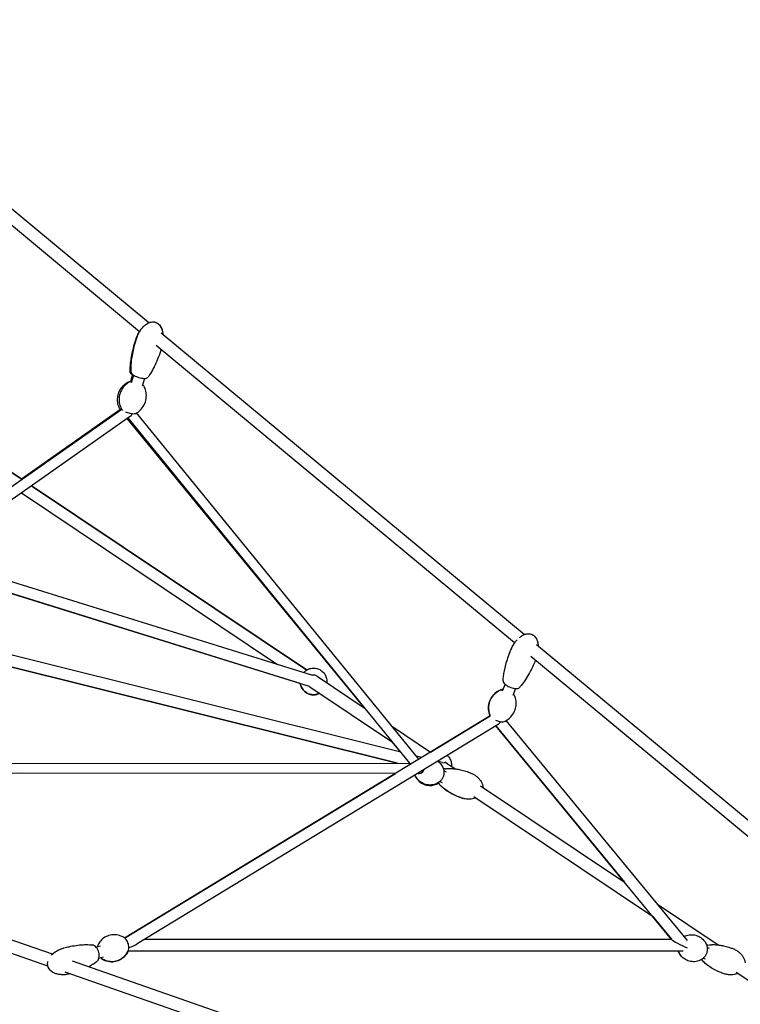
# Model space of a CAD drawing. Units: millimetres. Extents: x -10342 to 41468, y -15675 to 8807.
# Drawn here: x 36289 to 37422, y -5182 to -3633 of the extents above; entities that cross this region are included whole.
import ezdxf

# ---------------------------------------------------------------- set-up
doc = ezdxf.new("R2010")
doc.units = ezdxf.units.MM
doc.layers.add('2D', color=7, linetype='Continuous')

msp = doc.modelspace()

# ---------------------------------------------------------------- linework, layer by layer
at = {"layer": '2D', "extrusion": (0, 1, 0)}
for p, q in [((36492.382, -4110.002), (35910.27, -3626.582)), ((36477.956, -4124.02), (35900.756, -3644.678)), ((36293.339, -4356.366), (35743.261, -3987.798)), ((35743.261, -3987.798), (36293.339, -4356.366)), ((37082.701, -4600.238), (36511.998, -4126.293)), ((37067.391, -4613.521), (36503.812, -4145.492)), ((36466.983, -4191.418), (36463.427, -4202.465)), ((36468.283, -4192.342), (36464.644, -4204.532)), ((36485.531, -4197.491), (36481.892, -4209.681)), ((36450.017, -4246.314), (35661.184, -4800.403)), ((36463.66, -4256.832), (35677.101, -4809.324)), ((36292.024, -4355.485), (36448.396, -4245.449)), ((36917.05, -4796.289), (36473.053, -4251.826)), ((36458.061, -4260.765), (36830.163, -4714.851)), ((36902.813, -4802.685), (36459.86, -4259.502)), ((36740.489, -4655.97), (36307.986, -4366.18)), ((36307.986, -4366.18), (36740.489, -4655.97)), ((36292.199, -4377.269), (36694.922, -4647.106)), ((36149.35, -4477.609), (36749.803, -4664.156)), ((36130.745, -4490.678), (36744.463, -4681.346)), ((36730.506, -4677.01), (36130.745, -4490.678)), ((36883.214, -4802.588), (36000.235, -4582.35)), ((36000.235, -4582.35), (36883.214, -4802.588)), ((36888.727, -4785.411), (36019.725, -4568.66)), ((38403.661, -5697.242), (37102.043, -4616.301)), ((38390.884, -5712.628), (37093.044, -4634.825)), ((36756.862, -4665.737), (36832.419, -4716.362)), ((36745.729, -4682.352), (36875.699, -4769.435)), ((37052.35, -4678.329), (37047.858, -4689.265)), ((37052.35, -4678.329), (37048.859, -4686.826)), ((37068.999, -4685.169), (37064.508, -4696.104)), ((37029.007, -4728.193), (36454.412, -5077.681)), ((36935.217, -4785.24), (37029.007, -4728.193)), ((37339.235, -5081.608), (37054.327, -4735.251)), ((37041.582, -4741.613), (36474.141, -5086.749)), ((36875.303, -4745.095), (36935.217, -4785.24)), ((37038.03, -4743.774), (37240.274, -4989.637)), ((37314.741, -5080.165), (37038.03, -4743.774)), ((36873.911, -4768.238), (36887.794, -4785.179)), ((36921.497, -4793.585), (36913.146, -4791.502)), ((35685.595, -4803.358), (36902.724, -4802.575)), ((36954.133, -4801.725), (36947.484, -4800.067)), ((36956.148, -4814.751), (36959.822, -4816.136)), ((36958.256, -4800.676), (36962.195, -4803.316)), ((36962.195, -4803.316), (36974.517, -4811.572)), ((35667.142, -4818.75), (36881.406, -4817.969)), ((36880.158, -4818.728), (36290.314, -4818.349)), ((36454.412, -5077.681), (36880.158, -4818.728)), ((36915.538, -4818.676), (36915.846, -4818.793)), ((36916.081, -4817.947), (36918.355, -4817.946)), ((36340.883, -5103.026), (35581.237, -4837.994)), ((36949.798, -4831.594), (36953.472, -4832.979)), ((37013.815, -4837.903), (37240.274, -4989.637)), ((36333.811, -5121.741), (35569.857, -4855.206)), ((37003.5, -4855.066), (37284.394, -5043.273)), ((37292.201, -5024.43), (37387.658, -5088.389)), ((37284.394, -5043.273), (37314.233, -5079.547)), ((36409.244, -5091.619), (36416.271, -5089.664)), ((36485.981, -5079.547), (37314.233, -5079.547)), ((37370.056, -5092.238), (37373.029, -5093.31)), ((36414.068, -5108.96), (36421.095, -5107.005)), ((36459.953, -5097.547), (37332.242, -5097.547)), ((37363.95, -5109.171), (37366.923, -5110.243)), ((38468.994, -5845.501), (36372.607, -5114.095)), ((38474.189, -5868.496), (36361.036, -5131.24)), ((37415.573, -5131.167), (38439.64, -5817.322))]:
    msp.add_line(p, q, dxfattribs=at)
at = {"layer": '2D'}
for radius, start, end in [(10, 56.176752, 99.223299), (21, 188.118103, 270), (10, 226.862951, 236.176752), (21, 270, 297.739862)]:
    msp.add_arc((36751.296, -4674.044), radius, start, end, dxfattribs=at)
for centre, major_axis, ratio, start_param, end_param in [((36460.832, -4248.768), (-0.015, -9.006), 0.70712876, 0.46238195, 1.10091748), ((37040.022, -4732.028), (1.749, 10.316), 0.62771353, 3.6401304, 4.290655), ((36918.713, -4810.255), (-15.932, 7.653), 0.04022328, 0.08548279, 0.50294993), ((36918.713, -4810.255), (3.175, 8.421), 0.75196575, 3.07959368, 4.56262901), ((36918.713, -4810.255), (-15.932, 7.653), 0.04022328, 1.90337831, 1.96551252), ((36918.713, -4810.255), (3.175, 8.421), 0.75196575, 4.5884357, 4.7349754), ((36956.629, -4811.624), (-5.566, -8.308), 0.92380372, 3.14159256, 4.01651949), ((36453.865, -5088.547), (-24.875, -6.971), 0.22885479, 1.79619236, 2.45677733), ((37333.29, -5088.547), (18.727, -8.844), 0.08900486, 3.32787024, 5.05237114)]:
    msp.add_ellipse(centre, major_axis=major_axis, ratio=ratio, start_param=start_param, end_param=end_param, dxfattribs=at)
for points, knots in [([(36472.278, -4137.006), (36472.938, -4134.794), (36473.727, -4132.618), (36475.549, -4128.395), (36476.585, -4126.34), (36478.872, -4122.466), (36480.12, -4120.631), (36482.776, -4117.311), (36484.173, -4115.801), (36487.053, -4113.22), (36488.52, -4112.111), (36491.445, -4110.383), (36492.893, -4109.711), (36495.683, -4108.85), (36497.027, -4108.6), (36499.536, -4108.508), (36500.719, -4108.617), (36502.891, -4109.134), (36503.903, -4109.519), (36505.114, -4110.163), (36505.379, -4110.316), (36506.421, -4110.967), (36507.154, -4111.539), (36508.638, -4112.93), (36509.369, -4113.782), (36510.722, -4115.674), (36511.334, -4116.732), (36512.454, -4119.053), (36512.943, -4120.333), (36513.795, -4123.107), (36514.136, -4124.616), (36514.516, -4126.932), (36514.621, -4127.735), (36514.703, -4128.539)], [0, 0, 0, 0, 7.05960874, 7.05960874, 14.06791611, 14.06791611, 20.81022832, 20.81022832, 27.04073653, 27.04073653, 32.57686279, 32.57686279, 37.34208309, 37.34208309, 41.38913291, 41.38913291, 44.88974392, 44.88974392, 48.08649534, 48.08649534, 49.00582034, 49.00582034, 51.77616391, 51.77616391, 55.13077867, 55.13077867, 58.80638811, 58.80638811, 62.94517968, 62.94517968, 67.63315836, 67.63315836, 70.09929933, 70.09929933, 70.09929933, 70.09929933]), ([(36498.915, -4108.542), (36500.035, -4108.535), (36501.168, -4108.669), (36503.284, -4109.22), (36504.287, -4109.627), (36506.127, -4110.658), (36506.98, -4111.284), (36508.558, -4112.723), (36509.286, -4113.552), (36510.633, -4115.398), (36511.243, -4116.433), (36512.355, -4118.705), (36512.839, -4119.959), (36513.378, -4121.697), (36513.51, -4122.165), (36513.631, -4122.634)], [41.57410625, 41.57410625, 41.57410625, 41.57410625, 44.93823404, 44.93823404, 48.13282089, 48.13282089, 51.27038899, 51.27038899, 54.55984458, 54.55984458, 58.16548644, 58.16548644, 62.21502149, 62.21502149, 63.68733751, 63.68733751, 63.68733751, 63.68733751]), ([(36472.035, -4136.576), (36472.745, -4134.37), (36473.583, -4132.201), (36475.502, -4127.999), (36476.584, -4125.958), (36477.811, -4123.974), (36477.826, -4123.95), (36477.842, -4123.925)], [0, 0, 0, 0, 7.07046674, 7.07046674, 14.08950383, 14.08950383, 14.17883923, 14.17883923, 14.17883923, 14.17883923]), ([(36463.128, -4187.274), (36463.069, -4184.665), (36463.141, -4182.054), (36463.478, -4176.591), (36463.764, -4173.736), (36464.564, -4167.548), (36465.111, -4164.217), (36466.471, -4157.154), (36467.311, -4153.425), (36469.372, -4145.302), (36470.637, -4140.917), (36472.035, -4136.576)], [0, 0, 0, 0, 8.05716603, 8.05716603, 16.92270334, 16.92270334, 27.36425956, 27.36425956, 39.19304284, 39.19304284, 53.31855125, 53.31855125, 53.31855125, 53.31855125]), ([(36464.548, -4187.624), (36464.428, -4185.033), (36464.438, -4182.438), (36464.647, -4177.005), (36464.866, -4174.163), (36465.52, -4167.999), (36465.989, -4164.678), (36467.182, -4157.633), (36467.933, -4153.91), (36469.807, -4145.774), (36470.975, -4141.369), (36472.278, -4137.006)], [0, 0, 0, 0, 8.04526969, 8.04526969, 16.89825234, 16.89825234, 27.32646042, 27.32646042, 39.14196601, 39.14196601, 53.32370924, 53.32370924, 53.32370924, 53.32370924]), ([(36511.618, -4151.975), (36510.965, -4154.056), (36510.28, -4156.127), (36508.122, -4162.334), (36506.553, -4166.439), (36503.196, -4174.376), (36501.418, -4178.217), (36497.717, -4185.378), (36495.822, -4188.72), (36492.936, -4193.178), (36492.106, -4194.397), (36491.241, -4195.592)], [3.20904722, 3.20904722, 3.20904722, 3.20904722, 10.00227294, 10.00227294, 23.67313788, 23.67313788, 36.82911242, 36.82911242, 48.74594645, 48.74594645, 53.3219608, 53.3219608, 53.3219608, 53.3219608]), ([(36466.811, -4191.953), (36466.138, -4191.518), (36465.537, -4191.072), (36464.582, -4190.219), (36464.205, -4189.822), (36463.486, -4188.804), (36463.147, -4188.124), (36463.128, -4187.274)], [7.0603119, 7.0603119, 7.0603119, 7.0603119, 10.34899201, 10.34899201, 13.1100714, 13.1100714, 16.55539442, 16.55539442, 16.55539442, 16.55539442]), ([(36464.548, -4187.624), (36464.572, -4188.143), (36464.717, -4188.614), (36465.237, -4189.701), (36465.689, -4190.242), (36466.648, -4191.165), (36467.127, -4191.549), (36468.149, -4192.268), (36468.684, -4192.603), (36470.361, -4193.555), (36471.602, -4194.144), (36474.209, -4195.197), (36475.572, -4195.666), (36478.295, -4196.455), (36479.686, -4196.783), (36482.346, -4197.262), (36483.642, -4197.417), (36486.071, -4197.526), (36487.194, -4197.477), (36488.77, -4197.165), (36489.3, -4197.008), (36490.33, -4196.502), (36490.845, -4196.14), (36491.241, -4195.592)], [-45.92726502, -45.92726502, -45.92726502, -45.92726502, -43.78404215, -43.78404215, -40.26571461, -40.26571461, -37.53096436, -37.53096436, -34.9904318, -34.9904318, -30.20325786, -30.20325786, -25.62536046, -25.62536046, -21.07245234, -21.07245234, -16.45984145, -16.45984145, -11.61437872, -11.61437872, -8.87620867, -8.87620867, -6.08927697, -6.08927697, -6.08927697, -6.08927697]), ([(36446.439, -4244.808), (36445.499, -4242.9), (36444.553, -4240.51), (36443.287, -4234.536), (36443.001, -4230.918), (36443.901, -4223.7), (36444.932, -4220.2), (36447.93, -4214.044), (36449.847, -4211.401), (36454.059, -4206.907), (36456.339, -4205.217), (36458.866, -4203.68), (36459.37, -4203.394), (36459.857, -4203.135)], [3.715023719, 3.715023719, 3.715023719, 3.715023719, 3.818583156, 3.818583156, 3.922142592, 3.922142592, 4.012897424, 4.012897424, 4.102401637, 4.102401637, 4.205961073, 4.205961073, 4.232820901, 4.232820901, 4.232820901, 4.232820901]), ([(36461.774, -4203.256), (36459.918, -4204.281), (36457.778, -4205.703), (36453.329, -4209.898), (36451.027, -4212.72), (36447.674, -4219.176), (36446.542, -4222.629), (36445.524, -4229.376), (36445.604, -4232.63), (36446.531, -4238.734), (36447.463, -4241.432), (36448.703, -4244.168), (36448.974, -4244.716), (36449.245, -4245.229)], [2.033641257, 2.033641257, 2.033641257, 2.033641257, 2.146324091, 2.146324091, 2.259006926, 2.259006926, 2.356980776, 2.356980776, 2.453536813, 2.453536813, 2.566219648, 2.566219648, 2.597055429, 2.597055429, 2.597055429, 2.597055429]), ([(36459.857, -4203.135), (36460.456, -4202.816), (36461.067, -4202.664), (36462.587, -4202.444), (36463.539, -4202.437), (36464.588, -4202.513)], [4.232820901, 4.232820901, 4.232820901, 4.232820901, 4.48329187, 4.48329187, 4.816366275, 4.816366275, 4.816366275, 4.816366275]), ([(36465.259, -4202.473), (36464.446, -4202.501), (36463.7, -4202.59), (36462.578, -4202.888), (36462.17, -4203.037), (36461.774, -4203.256)], [7.878255443, 7.878255443, 7.878255443, 7.878255443, 8.150613372, 8.150613372, 8.316826564, 8.316826564, 8.316826564, 8.316826564]), ([(36472.463, -4252.16), (36474.32, -4251.135), (36476.46, -4249.713), (36480.909, -4245.518), (36483.21, -4242.696), (36486.564, -4236.24), (36487.696, -4232.787), (36488.713, -4226.04), (36488.633, -4222.786), (36487.707, -4216.682), (36486.774, -4213.984), (36485.535, -4211.248), (36485.264, -4210.7), (36484.992, -4210.187)], [5.17523391, 5.17523391, 5.17523391, 5.17523391, 5.287916745, 5.287916745, 5.400599579, 5.400599579, 5.498573429, 5.498573429, 5.595129467, 5.595129467, 5.707812301, 5.707812301, 5.738648082, 5.738648082, 5.738648082, 5.738648082]), ([(36484.992, -4210.187), (36484.647, -4209.533), (36484.179, -4209.009), (36483.287, -4208.203), (36482.914, -4207.909), (36482.507, -4207.622)], [5.738648082, 5.738648082, 5.738648082, 5.738648082, 6.01046259, 6.01046259, 6.177221408, 6.177221408, 6.177221408, 6.177221408]), ([(36449.245, -4245.229), (36449.59, -4245.883), (36450.059, -4246.407), (36450.761, -4247.042), (36450.918, -4247.176), (36451.081, -4247.307)], [2.597055429, 2.597055429, 2.597055429, 2.597055429, 2.868869936, 2.868869936, 2.942677774, 2.942677774, 2.942677774, 2.942677774]), ([(36456.021, -4250.107), (36456.394, -4250.266), (36456.776, -4250.421), (36458.364, -4251.033), (36459.629, -4251.447), (36462.159, -4252.138), (36463.424, -4252.416), (36465.867, -4252.812), (36467.042, -4252.929), (36469.268, -4252.97), (36470.298, -4252.89), (36471.659, -4252.528), (36472.068, -4252.379), (36472.463, -4252.16)], [3.51827833, 3.51827833, 3.51827833, 3.51827833, 3.62779277, 3.62779277, 3.96547395, 3.96547395, 4.30105644, 4.30105644, 4.64293382, 4.64293382, 5.00902072, 5.00902072, 5.17523391, 5.17523391, 5.17523391, 5.17523391]), ([(37061.62, -4624.177), (37062.485, -4622.072), (37063.474, -4620.015), (37065.683, -4616.054), (37066.906, -4614.142), (37069.232, -4610.993), (37070.282, -4609.709), (37071.402, -4608.488)], [0, 0, 0, 0, 7.02329831, 7.02329831, 13.99572464, 13.99572464, 19.08834727, 19.08834727, 19.08834727, 19.08834727]), ([(37061.62, -4624.177), (37062.485, -4622.072), (37063.474, -4620.015), (37065.444, -4616.483), (37066.38, -4614.976), (37067.391, -4613.521)], [0, 0, 0, 0, 7.0232983, 7.0232983, 12.48064172, 12.48064172, 12.48064172, 12.48064172]), ([(37075.047, -4604.976), (37075.705, -4604.421), (37076.383, -4603.89), (37078.542, -4602.333), (37080.103, -4601.393), (37083.172, -4599.998), (37084.674, -4599.486), (37087.527, -4598.927), (37088.887, -4598.82), (37091.39, -4598.989), (37092.556, -4599.218), (37094.669, -4599.951), (37095.64, -4600.436), (37096.907, -4601.277), (37097.272, -4601.548), (37098.457, -4602.521), (37099.212, -4603.309), (37100.574, -4605.045), (37101.18, -4606.009), (37102.271, -4608.12), (37102.742, -4609.284), (37103.553, -4611.804), (37103.873, -4613.176), (37104.309, -4615.812), (37104.443, -4617.081), (37104.512, -4618.351)], [24.27122917, 24.27122917, 24.27122917, 24.27122917, 26.90803285, 26.90803285, 32.4244437, 32.4244437, 37.17876864, 37.17876864, 41.22328534, 41.22328534, 44.72772534, 44.72772534, 47.93175369, 47.93175369, 49.29480985, 49.29480985, 52.54312465, 52.54312465, 55.9622201, 55.9622201, 59.75889028, 59.75889028, 64.0411652, 64.0411652, 67.94474959, 67.94474959, 67.94474959, 67.94474959]), ([(37082.701, -4600.238), (37083.835, -4599.783), (37085.013, -4599.42), (37087.527, -4598.927), (37088.887, -4598.82), (37091.39, -4598.989), (37092.556, -4599.218), (37094.669, -4599.951), (37095.64, -4600.436), (37097.183, -4601.46), (37097.799, -4601.956), (37098.369, -4602.496)], [33.47027381, 33.47027381, 33.47027381, 33.47027381, 37.17876859, 37.17876859, 41.22328529, 41.22328529, 44.72772529, 44.72772529, 47.93175364, 47.93175364, 50.28968258, 50.28968258, 50.28968258, 50.28968258]), ([(37049.265, -4672.969), (37049.38, -4670.431), (37049.626, -4667.903), (37050.326, -4662.628), (37050.801, -4659.88), (37052.01, -4653.937), (37052.777, -4650.746), (37054.601, -4643.995), (37055.685, -4640.439), (37058.16, -4633.064), (37059.572, -4629.249), (37061.266, -4625.044), (37061.442, -4624.61), (37061.62, -4624.177)], [0, 0, 0, 0, 8.00493266, 8.00493266, 16.81533515, 16.81533515, 27.19824949, 27.19824949, 38.96867567, 38.96867567, 51.85732821, 51.85732821, 53.34192957, 53.34192957, 53.34192957, 53.34192957]), ([(37049.265, -4672.969), (37049.38, -4670.431), (37049.626, -4667.903), (37050.326, -4662.628), (37050.801, -4659.88), (37052.01, -4653.937), (37052.777, -4650.746), (37054.601, -4643.995), (37055.685, -4640.439), (37058.16, -4633.064), (37059.572, -4629.249), (37061.266, -4625.044), (37061.442, -4624.61), (37061.62, -4624.177)], [0, 0, 0, 0, 8.00493267, 8.00493267, 16.81533518, 16.81533518, 27.19824954, 27.19824954, 38.96867573, 38.96867573, 51.85732829, 51.85732829, 53.34192957, 53.34192957, 53.34192957, 53.34192957]), ([(37100.207, -4640.774), (37099.087, -4643.475), (37097.91, -4646.154), (37094.863, -4652.709), (37092.925, -4656.557), (37088.859, -4663.964), (37086.738, -4667.533), (37082.402, -4674.144), (37080.212, -4677.212), (37076.914, -4681.293), (37075.955, -4682.423), (37074.962, -4683.524)], [0.73007463, 0.73007463, 0.73007463, 0.73007463, 10.00229091, 10.00229091, 23.64617621, 23.64617621, 36.7753671, 36.7753671, 48.66740234, 48.66740234, 53.33960892, 53.33960892, 53.33960892, 53.33960892]), ([(36735.807, -4659.808), (36737.26, -4658.215), (36738.961, -4656.847), (36742.77, -4654.65), (36744.89, -4653.844), (36748.477, -4653.105), (36749.899, -4652.96), (36751.322, -4652.96)], [5.451897301, 5.451897301, 5.451897301, 5.451897301, 5.759999894, 5.759999894, 6.079999852, 6.079999852, 6.283185307, 6.283185307, 6.283185307, 6.283185307]), ([(36751.322, -4652.96), (36753.562, -4652.96), (36755.801, -4653.322), (36760.054, -4654.731), (36762.066, -4655.779), (36765.659, -4658.454), (36767.24, -4660.081), (36769.809, -4663.751), (36770.798, -4665.793), (36772.082, -4670.085), (36772.378, -4672.335), (36772.299, -4675.059), (36772.268, -4675.544), (36772.22, -4676.027)], [0, 0, 0, 0, 0.32000044, 0.32000044, 0.64000098, 0.64000098, 0.96000139, 0.96000139, 1.28000153, 1.28000153, 1.60000132, 1.60000132, 1.66936173, 1.66936173, 1.66936173, 1.66936173]), ([(37049.265, -4672.969), (37049.236, -4673.585), (37049.36, -4674.175), (37049.877, -4675.544), (37050.372, -4676.276), (37051.394, -4677.446), (37051.845, -4677.889), (37053.291, -4679.151), (37054.435, -4679.962), (37056.875, -4681.42), (37058.172, -4682.081), (37060.83, -4683.236), (37062.182, -4683.73), (37064.873, -4684.528), (37066.186, -4684.824), (37068.735, -4685.191), (37069.936, -4685.252), (37071.638, -4685.105), (37072.207, -4685.007), (37073.561, -4684.602), (37074.345, -4684.208), (37074.962, -4683.524)], [-46.11513613, -46.11513613, -46.11513613, -46.11513613, -43.49524892, -43.49524892, -39.4474842, -39.4474842, -36.88316983, -36.88316983, -31.94159422, -31.94159422, -27.29299894, -27.29299894, -22.73225675, -22.73225675, -18.14698302, -18.14698302, -13.39047089, -13.39047089, -10.81983959, -10.81983959, -6.92414596, -6.92414596, -6.92414596, -6.92414596]), ([(36730.506, -4677.01), (36730.711, -4678.448), (36731.066, -4679.864), (36732.329, -4683.334), (36733.435, -4685.315), (36736.215, -4688.829), (36737.887, -4690.361), (36741.631, -4692.822), (36743.701, -4693.751), (36747.633, -4694.803), (36749.464, -4695.044), (36751.296, -4695.044)], [1.71248395, 1.71248395, 1.71248395, 1.71248395, 1.92, 1.92, 2.24, 2.24, 2.56, 2.56, 2.88, 2.88, 3.14159272, 3.14159272, 3.14159272, 3.14159272]), ([(36761.011, -4692.591), (36759.658, -4693.295), (36758.227, -4693.851), (36754.589, -4694.825), (36752.332, -4695.055), (36747.86, -4694.794), (36745.645, -4694.302), (36741.482, -4692.647), (36739.534, -4691.484), (36736.103, -4688.603), (36734.62, -4686.886), (36732.27, -4683.073), (36731.402, -4680.977), (36730.747, -4678.21), (36730.634, -4677.618), (36730.546, -4677.022)], [2.66200377, 2.66200377, 2.66200377, 2.66200377, 2.87999983, 2.87999983, 3.20000006, 3.20000006, 3.52000054, 3.52000054, 3.84000107, 3.84000107, 4.16000144, 4.16000144, 4.48000151, 4.48000151, 4.56606921, 4.56606921, 4.56606921, 4.56606921]), ([(37028.89, -4727.94), (37028.055, -4726.01), (37027.236, -4723.578), (37026.318, -4717.502), (37026.257, -4713.822), (37027.67, -4706.677), (37028.926, -4703.314), (37032.31, -4697.479), (37034.386, -4695.013), (37038.892, -4690.873), (37041.297, -4689.366), (37044.157, -4687.934), (37044.882, -4687.612), (37045.569, -4687.335)], [3.650008197, 3.650008197, 3.650008197, 3.650008197, 3.78977577, 3.78977577, 3.929543343, 3.929543343, 4.04788761, 4.04788761, 4.164253483, 4.164253483, 4.299643423, 4.299643423, 4.348846062, 4.348846062, 4.348846062, 4.348846062]), ([(37045.569, -4687.335), (37043.618, -4688.121), (37041.327, -4689.274), (37036.403, -4692.951), (37033.772, -4695.526), (37029.754, -4701.601), (37028.285, -4704.875), (37026.589, -4711.405), (37026.333, -4714.618), (37026.628, -4720.73), (37027.279, -4723.493), (37028.307, -4726.521), (37028.596, -4727.26), (37028.89, -4727.94)], [1.93433926, 1.93433926, 1.93433926, 1.93433926, 2.074106824, 2.074106824, 2.213874389, 2.213874389, 2.332218649, 2.332218649, 2.448584517, 2.448584517, 2.58397445, 2.58397445, 2.633177082, 2.633177082, 2.633177082, 2.633177082]), ([(37048.859, -4686.826), (37048.832, -4686.826), (37048.804, -4686.826), (37047.61, -4686.816), (37046.549, -4686.941), (37045.572, -4687.334), (37045.57, -4687.334), (37045.569, -4687.335)], [7.83360088, 7.83360088, 7.83360088, 7.83360088, 7.842505076, 7.842505076, 8.216984093, 8.216984093, 8.217524567, 8.217524567, 8.217524567, 8.217524567]), ([(37045.569, -4687.335), (37046.385, -4687.006), (37047.261, -4686.869), (37048.36, -4686.828), (37048.514, -4686.825), (37048.669, -4686.825)], [4.348846062, 4.348846062, 4.348846062, 4.348846062, 4.66215666, 4.66215666, 4.712389499, 4.712389499, 4.712389499, 4.712389499]), ([(37050.813, -4736.945), (37052.764, -4736.159), (37055.056, -4735.006), (37059.98, -4731.33), (37062.61, -4728.754), (37066.628, -4722.679), (37068.098, -4719.405), (37069.793, -4712.875), (37070.05, -4709.662), (37069.755, -4703.55), (37069.103, -4700.787), (37068.076, -4697.759), (37067.786, -4697.02), (37067.492, -4696.34)], [5.075931913, 5.075931913, 5.075931913, 5.075931913, 5.215699478, 5.215699478, 5.355467042, 5.355467042, 5.473811303, 5.473811303, 5.59017717, 5.59017717, 5.725567104, 5.725567104, 5.774769736, 5.774769736, 5.774769736, 5.774769736]), ([(37067.492, -4696.34), (37067.143, -4695.532), (37066.617, -4694.819), (37065.822, -4693.973), (37065.669, -4693.818), (37065.509, -4693.665)], [5.774769736, 5.774769736, 5.774769736, 5.774769736, 6.088080325, 6.088080325, 6.158695644, 6.158695644, 6.158695644, 6.158695644]), ([(37029.007, -4728.193), (37028.967, -4728.111), (37028.928, -4728.028), (37028.891, -4727.943), (37028.891, -4727.941), (37028.89, -4727.94)], [3.6168057807, 3.6168057807, 3.6168057807, 3.6168057807, 3.6494677717, 3.6494677717, 3.6500081969, 3.6500081969, 3.6500081969, 3.6500081969]), ([(37037.569, -4734.906), (37038.499, -4735.327), (37039.457, -4735.709), (37041.667, -4736.472), (37042.92, -4736.818), (37045.35, -4737.307), (37046.524, -4737.446), (37048.772, -4737.464), (37049.833, -4737.339), (37050.811, -4736.946), (37050.812, -4736.946), (37050.813, -4736.945)], [3.75512247, 3.75512247, 3.75512247, 3.75512247, 4.01469679, 4.01469679, 4.35322302, 4.35322302, 4.70091242, 4.70091242, 5.07539144, 5.07539144, 5.07593191, 5.07593191, 5.07593191, 5.07593191]), ([(36946.602, -4799.383), (36947.986, -4800.409), (36949.218, -4801.54), (36952.124, -4804.736), (36953.449, -4806.864), (36955.432, -4811.169), (36955.964, -4813.298), (36956.488, -4817.33), (36956.397, -4819.166), (36956.117, -4820.809)], [5.17645239, 5.17645239, 5.17645239, 5.17645239, 5.3326745, 5.3326745, 5.60394146, 5.60394146, 5.91962785, 5.91962785, 6.28318531, 6.28318531, 6.28318531, 6.28318531]), ([(36961.619, -4790.249), (36962.722, -4791.306), (36963.708, -4792.472), (36965.875, -4795.648), (36966.855, -4797.763), (36968.107, -4802.121), (36968.367, -4804.365), (36968.275, -4806.818), (36968.26, -4807.092), (36968.239, -4807.365)], [0.736346981, 0.736346981, 0.736346981, 0.736346981, 0.937002139, 0.937002139, 1.24990928, 1.24990928, 1.568873103, 1.568873103, 1.609156359, 1.609156359, 1.609156359, 1.609156359]), ([(36958.328, -4811.343), (36960.143, -4811.091), (36961.95, -4810.964), (36965.723, -4810.876), (36967.689, -4810.936), (36971.958, -4811.234), (36974.258, -4811.507), (36979.146, -4812.276), (36981.73, -4812.801), (36987.122, -4814.107), (36989.926, -4814.911), (36994.261, -4816.334), (36995.819, -4816.884), (36997.364, -4817.466)], [0, 0, 0, 0, 7.10760267, 7.10760267, 14.96604556, 14.96604556, 24.32669627, 24.32669627, 35.06899104, 35.06899104, 47.00513248, 47.00513248, 53.77796722, 53.77796722, 53.77796722, 53.77796722]), ([(36910.709, -4821.214), (36911.068, -4822.214), (36911.523, -4823.259), (36913.323, -4826.608), (36915.118, -4829.023), (36919.655, -4833.001), (36922.22, -4834.612), (36927.657, -4836.781), (36930.482, -4837.386), (36935.974, -4837.691), (36938.615, -4837.37), (36943.49, -4836.095), (36945.637, -4835.086), (36947.5, -4833.92), (36947.62, -4833.843), (36947.739, -4833.766)], [3.73138877, 3.73138877, 3.73138877, 3.73138877, 3.87539285, 3.87539285, 4.18209331, 4.18209331, 4.44405801, 4.44405801, 4.69127234, 4.69127234, 4.9479891, 4.9479891, 5.23650921, 5.23650921, 5.25676512, 5.25676512, 5.25676512, 5.25676512]), ([(36956.117, -4820.809), (36955.842, -4822.427), (36955.382, -4823.868), (36954.093, -4826.611), (36953.283, -4827.921), (36950.883, -4830.75), (36949.203, -4832.295), (36944.713, -4834.925), (36942.017, -4836.036), (36936.086, -4837.028), (36933.034, -4837.065), (36927.159, -4835.98), (36924.366, -4834.968), (36919.417, -4832.177), (36917.272, -4830.417), (36913.72, -4826.533), (36912.387, -4824.407), (36911.256, -4821.971), (36911.069, -4821.531), (36910.9, -4821.098)], [0, 0, 0, 0, 0.35780843, 0.35780843, 0.69657056, 0.69657056, 1.07534786, 1.07534786, 1.41228978, 1.41228978, 1.68967704, 1.68967704, 1.93956895, 1.93956895, 2.18856072, 2.18856072, 2.45950093, 2.45950093, 2.52023877, 2.52023877, 2.52023877, 2.52023877]), ([(36997.364, -4817.466), (36999.118, -4818.128), (37000.83, -4818.916), (37003.07, -4820.153), (37003.658, -4820.498), (37005.796, -4821.834), (37007.293, -4822.929), (37010.049, -4825.313), (37011.321, -4826.6), (37013.534, -4829.299), (37014.5, -4830.703), (37016.047, -4833.555), (37016.665, -4834.996), (37017.499, -4837.82), (37017.761, -4839.203), (37017.85, -4840.607)], [0, 0, 0, 0, 6.37600958, 6.37600958, 8.68382326, 8.68382326, 14.91023732, 14.91023732, 20.90757006, 20.90757006, 26.44388832, 26.44388832, 31.40337797, 31.40337797, 35.72392499, 35.72392499, 35.72392499, 35.72392499]), ([(36947.507, -4833.272), (36947.857, -4834.064), (36948.286, -4834.805), (36948.944, -4835.681), (36949.102, -4835.875), (36949.266, -4836.063)], [-43.07477598, -43.07477598, -43.07477598, -43.07477598, -40.23197677, -40.23197677, -39.38860347, -39.38860347, -39.38860347, -39.38860347]), ([(36947.63, -4833.193), (36947.929, -4833.819), (36948.281, -4834.411), (36948.843, -4835.178), (36949.01, -4835.389), (36949.185, -4835.592)], [-42.64301956, -42.64301956, -42.64301956, -42.64301956, -40.34740511, -40.34740511, -39.44003458, -39.44003458, -39.44003458, -39.44003458]), ([(36982.547, -4856.766), (36980.265, -4855.905), (36978.01, -4854.973), (36972.883, -4852.654), (36970.03, -4851.216), (36964.568, -4848.125), (36961.949, -4846.481), (36957.132, -4843.046), (36954.91, -4841.281), (36951.551, -4838.162), (36950.333, -4836.923), (36949.185, -4835.592)], [0, 0, 0, 0, 10.00273006, 10.00273006, 23.05943354, 23.05943354, 35.6057977, 35.6057977, 46.95874487, 46.95874487, 53.77409433, 53.77409433, 53.77409433, 53.77409433]), ([(36982.719, -4856.934), (36980.435, -4856.096), (36978.178, -4855.184), (36973.046, -4852.914), (36970.189, -4851.504), (36964.719, -4848.465), (36962.095, -4846.847), (36957.264, -4843.458), (36955.035, -4841.716), (36951.656, -4838.624), (36950.426, -4837.391), (36949.266, -4836.063)], [0, 0, 0, 0, 10.00273661, 10.00273661, 23.05158944, 23.05158944, 35.5901625, 35.5901625, 46.93591077, 46.93591077, 53.78064885, 53.78064885, 53.78064885, 53.78064885]), ([(37006.672, -4857.191), (37005.615, -4857.629), (37004.534, -4857.988), (37002.056, -4858.64), (37000.647, -4858.892), (36997.687, -4859.215), (36996.129, -4859.266), (36992.905, -4859.158), (36991.234, -4858.979), (36987.833, -4858.388), (36986.101, -4857.958), (36983.784, -4857.214), (36983.162, -4856.998), (36982.547, -4856.766)], [57.61023736, 57.61023736, 57.61023736, 57.61023736, 61.29103858, 61.29103858, 65.9919659, 65.9919659, 71.18208153, 71.18208153, 76.83505513, 76.83505513, 82.87138901, 82.87138901, 85.10822366, 85.10822366, 85.10822366, 85.10822366]), ([(37006.68, -4857.196), (37005.602, -4857.648), (37004.498, -4858.016), (37001.992, -4858.679), (37000.578, -4858.934), (36997.609, -4859.263), (36996.046, -4859.316), (36992.813, -4859.212), (36991.138, -4859.036), (36987.731, -4858.447), (36985.997, -4858.02), (36983.771, -4857.308), (36983.243, -4857.127), (36982.719, -4856.934)], [57.72699671, 57.72699671, 57.72699671, 57.72699671, 61.49122772, 61.49122772, 66.2154882, 66.2154882, 71.42755966, 71.42755966, 77.09842677, 77.09842677, 83.14582963, 83.14582963, 85.04496618, 85.04496618, 85.04496618, 85.04496618]), ([(36455.311, -5078.423), (36453.771, -5077.085), (36451.663, -5075.588), (36446.048, -5073.233), (36442.703, -5072.348), (36435.84, -5072.145), (36432.52, -5072.579), (36426.452, -5074.522), (36423.711, -5075.955), (36418.98, -5079.378), (36417.066, -5081.378), (36413.92, -5085.551), (36412.879, -5087.67), (36412.062, -5089.83), (36411.94, -5090.18), (36411.83, -5090.519)], [1.02920174, 1.02920174, 1.02920174, 1.02920174, 1.32271496, 1.32271496, 1.57996828, 1.57996828, 1.78601204, 1.78601204, 1.98069345, 1.98069345, 2.19143805, 2.19143805, 2.44559424, 2.44559424, 2.49676785, 2.49676785, 2.49676785, 2.49676785]), ([(36460.332, -5096.471), (36460.703, -5095.326), (36460.912, -5094.077), (36461.03, -5091.476), (36460.937, -5090.124), (36460.473, -5087.431), (36460.1, -5086.091), (36459.108, -5083.546), (36458.488, -5082.34), (36457.044, -5080.173), (36456.22, -5079.212), (36455.311, -5078.423)], [5.6383605, 5.6383605, 5.6383605, 5.6383605, 5.97316581, 5.97316581, 6.30797112, 6.30797112, 6.64277643, 6.64277643, 6.97758174, 6.97758174, 7.31238704, 7.31238704, 7.31238704, 7.31238704]), ([(37333.91, -5075.134), (37336.031, -5073.968), (37338.67, -5072.969), (37344.42, -5072.099), (37347.412, -5072.114), (37353.149, -5073.248), (37355.873, -5074.275), (37360.695, -5077.067), (37362.782, -5078.818), (37366.228, -5082.672), (37367.518, -5084.778), (37369.432, -5089.04), (37369.944, -5091.155), (37370.396, -5094.976), (37370.327, -5096.682), (37370.082, -5098.241)], [4.23614448, 4.23614448, 4.23614448, 4.23614448, 4.56007598, 4.56007598, 4.83947448, 4.83947448, 5.09529527, 5.09529527, 5.3520642, 5.3520642, 5.63133986, 5.63133986, 5.95306746, 5.95306746, 6.28318531, 6.28318531, 6.28318531, 6.28318531]), ([(36339.661, -5104.253), (36340.71, -5103.14), (36341.838, -5102.109), (36344.346, -5100.083), (36345.747, -5099.106), (36348.777, -5097.251), (36350.422, -5096.387), (36353.908, -5094.814), (36355.762, -5094.117), (36358.073, -5093.404), (36358.5, -5093.279), (36358.929, -5093.16)], [64.23386872, 64.23386872, 64.23386872, 64.23386872, 69.11009715, 69.11009715, 74.60101501, 74.60101501, 80.60601895, 80.60601895, 87.02723017, 87.02723017, 88.4748405, 88.4748405, 88.4748405, 88.4748405]), ([(36340.883, -5103.026), (36341.94, -5102.02), (36343.061, -5101.086), (36345.634, -5099.176), (36347.112, -5098.228), (36350.29, -5096.449), (36352.005, -5095.631), (36355.446, -5094.236), (36357.175, -5093.648), (36358.929, -5093.16)], [66.07218083, 66.07218083, 66.07218083, 66.07218083, 70.74249523, 70.74249523, 76.39882743, 76.39882743, 82.54561643, 82.54561643, 88.47052673, 88.47052673, 88.47052673, 88.47052673]), ([(36358.929, -5093.16), (36361.627, -5092.409), (36364.345, -5091.729), (36370.752, -5090.307), (36374.457, -5089.622), (36381.776, -5088.576), (36385.393, -5088.202), (36392.321, -5087.836), (36395.635, -5087.81), (36400.504, -5088.098), (36402.055, -5088.239), (36403.604, -5088.446)], [0, 0, 0, 0, 10.00244226, 10.00244226, 23.42915009, 23.42915009, 36.34275318, 36.34275318, 48.03525501, 48.03525501, 53.48850888, 53.48850888, 53.48850888, 53.48850888]), ([(36358.929, -5093.16), (36361.627, -5092.409), (36364.345, -5091.729), (36370.752, -5090.307), (36374.457, -5089.622), (36381.776, -5088.576), (36385.393, -5088.202), (36392.321, -5087.836), (36395.635, -5087.81), (36400.504, -5088.098), (36402.055, -5088.239), (36403.604, -5088.446)], [0, 0, 0, 0, 10.00244226, 10.00244226, 23.42915009, 23.42915009, 36.34275318, 36.34275318, 48.035255, 48.035255, 53.48850888, 53.48850888, 53.48850888, 53.48850888]), ([(36409.244, -5091.619), (36408.527, -5090.864), (36407.75, -5090.213), (36406.401, -5089.367), (36405.861, -5089.094), (36404.752, -5088.671), (36404.184, -5088.523), (36403.604, -5088.446)], [4.59093034, 4.59093034, 4.59093034, 4.59093034, 8.17055736, 8.17055736, 10.39925117, 10.39925117, 12.64153691, 12.64153691, 12.64153691, 12.64153691]), ([(36410.877, -5114.59), (36411.654, -5113.968), (36412.296, -5113.185), (36413.405, -5111.264), (36413.832, -5110.079), (36414.379, -5107.492), (36414.486, -5106.035), (36414.361, -5103.096), (36414.132, -5101.589), (36413.375, -5098.666), (36412.852, -5097.251), (36411.543, -5094.606), (36410.769, -5093.396), (36408.993, -5091.271), (36408.01, -5090.378), (36406.414, -5089.375), (36405.875, -5089.101), (36404.763, -5088.674), (36404.19, -5088.524), (36403.604, -5088.446)], [-65.87712926, -65.87712926, -65.87712926, -65.87712926, -62.07709601, -62.07709601, -57.67998589, -57.67998589, -53.00230454, -53.00230454, -48.35989908, -48.35989908, -43.75773583, -43.75773583, -39.14644119, -39.14644119, -34.50729498, -34.50729498, -32.27930913, -32.27930913, -30.01650747, -30.01650747, -30.01650747, -30.01650747]), ([(37371.008, -5088.54), (37372.75, -5088.233), (37374.485, -5088.052), (37378.11, -5087.849), (37380.001, -5087.847), (37384.113, -5088.012), (37386.331, -5088.212), (37391.05, -5088.825), (37393.548, -5089.266), (37398.769, -5090.397), (37401.487, -5091.11), (37405.899, -5092.454), (37407.613, -5093.024), (37409.312, -5093.637)], [0, 0, 0, 0, 6.97195118, 6.97195118, 14.68562577, 14.68562577, 23.88907667, 23.88907667, 34.47134198, 34.47134198, 46.25693386, 46.25693386, 53.85180956, 53.85180956, 53.85180956, 53.85180956]), ([(37387.658, -5088.389), (37387.948, -5088.423), (37388.237, -5088.459), (37391.05, -5088.825), (37393.548, -5089.266), (37398.769, -5090.397), (37401.487, -5091.11), (37405.899, -5092.454), (37407.613, -5093.024), (37409.312, -5093.637)], [22.67814029, 22.67814029, 22.67814029, 22.67814029, 23.88907668, 23.88907668, 34.47134199, 34.47134199, 46.25693387, 46.25693387, 53.85180956, 53.85180956, 53.85180956, 53.85180956]), ([(37409.312, -5093.637), (37411.045, -5094.262), (37412.736, -5095.014), (37415.98, -5096.755), (37417.54, -5097.747), (37419.381, -5099.138), (37419.743, -5099.423), (37421.167, -5100.593), (37422.189, -5101.543), (37424.29, -5103.791), (37425.348, -5105.128), (37427.114, -5107.889), (37427.851, -5109.308), (37428.935, -5112.138), (37429.321, -5113.547), (37429.609, -5115.509), (37429.663, -5116.029), (37429.693, -5116.554)], [0, 0, 0, 0, 6.2989046, 6.2989046, 12.55565792, 12.55565792, 14.10926395, 14.10926395, 18.77727883, 18.77727883, 24.37596733, 24.37596733, 29.49329437, 29.49329437, 34.02940617, 34.02940617, 35.6351199, 35.6351199, 35.6351199, 35.6351199]), ([(36410.877, -5114.59), (36411.654, -5113.968), (36412.295, -5113.187), (36413.385, -5111.3), (36413.801, -5110.167), (36414.068, -5108.96)], [-23.24593444, -23.24593444, -23.24593444, -23.24593444, -19.44623843, -19.44623843, -15.20328192, -15.20328192, -15.20328192, -15.20328192]), ([(36416.851, -5108.567), (36418.391, -5109.904), (36420.499, -5111.402), (36426.114, -5113.757), (36429.459, -5114.642), (36436.322, -5114.845), (36439.642, -5114.411), (36445.71, -5112.468), (36448.451, -5111.035), (36453.182, -5107.611), (36455.096, -5105.612), (36458.242, -5101.438), (36459.283, -5099.32), (36460.1, -5097.159), (36460.222, -5096.809), (36460.332, -5096.471)], [4.17079439, 4.17079439, 4.17079439, 4.17079439, 4.46430761, 4.46430761, 4.72156094, 4.72156094, 4.92760469, 4.92760469, 5.1222861, 5.1222861, 5.33303071, 5.33303071, 5.5871869, 5.5871869, 5.6383605, 5.6383605, 5.6383605, 5.6383605]), ([(36459.953, -5097.547), (36459.305, -5099.256), (36458.33, -5101.25), (36455.08, -5105.699), (36452.672, -5108.185), (36446.9, -5111.902), (36443.833, -5113.245), (36437.633, -5114.715), (36434.546, -5114.903), (36428.727, -5114.415), (36426.055, -5113.691), (36421.205, -5111.742), (36419.22, -5110.465), (36417.615, -5109.202), (36417.523, -5109.128), (36417.432, -5109.055)], [0.69721765, 0.69721765, 0.69721765, 0.69721765, 0.93833803, 0.93833803, 1.19559135, 1.19559135, 1.40163511, 1.40163511, 1.59631651, 1.59631651, 1.80706112, 1.80706112, 2.06121731, 2.06121731, 2.0770465, 2.0770465, 2.0770465, 2.0770465]), ([(37324.607, -5097.547), (37325.041, -5098.984), (37325.666, -5100.517), (37327.811, -5104.33), (37329.623, -5106.663), (37332.193, -5108.844), (37332.353, -5108.976), (37332.514, -5109.106)], [3.663404107, 3.663404107, 3.663404107, 3.663404107, 3.879604355, 3.879604355, 4.186967051, 4.186967051, 4.206922517, 4.206922517, 4.206922517, 4.206922517]), ([(37370.082, -5098.241), (37369.818, -5099.921), (37369.351, -5101.438), (37368.009, -5104.346), (37367.146, -5105.745), (37364.644, -5108.673), (37362.935, -5110.219), (37358.48, -5112.813), (37355.83, -5113.887), (37350.043, -5114.868), (37347.052, -5114.907), (37341.288, -5113.868), (37338.539, -5112.886), (37333.658, -5110.164), (37331.534, -5108.44), (37328.013, -5104.624), (37326.683, -5102.527), (37325.274, -5099.514), (37324.898, -5098.51), (37324.607, -5097.547)], [0, 0, 0, 0, 0.35551073, 0.35551073, 0.69843591, 0.69843591, 1.06976562, 1.06976562, 1.40342974, 1.40342974, 1.68473314, 1.68473314, 1.9411112, 1.9411112, 2.19730939, 2.19730939, 2.47496965, 2.47496965, 2.61978184, 2.61978184, 2.61978184, 2.61978184]), ([(36368.864, -5133.971), (36367.29, -5134.361), (36365.695, -5134.673), (36362.045, -5135.191), (36359.976, -5135.347), (36355.906, -5135.356), (36353.897, -5135.22), (36350.062, -5134.636), (36348.221, -5134.209), (36344.829, -5133.062), (36343.254, -5132.373), (36340.825, -5130.959), (36339.912, -5130.336), (36338.027, -5128.787), (36337.069, -5127.814), (36335.527, -5125.767), (36334.904, -5124.701), (36334.006, -5122.558), (36333.698, -5121.476), (36333.358, -5119.331), (36333.313, -5118.255), (36333.438, -5116.28), (36333.58, -5115.368), (36333.792, -5114.48)], [1.48114892, 1.48114892, 1.48114892, 1.48114892, 6.75474081, 6.75474081, 13.46180724, 13.46180724, 19.92692918, 19.92692918, 25.92743232, 25.92743232, 31.29910641, 31.29910641, 34.71251657, 34.71251657, 38.82967712, 38.82967712, 42.4896871, 42.4896871, 45.80941261, 45.80941261, 49.01197361, 49.01197361, 51.80053168, 51.80053168, 51.80053168, 51.80053168]), ([(36335.947, -5126.31), (36335.823, -5126.133), (36335.702, -5125.953), (36334.956, -5124.786), (36334.435, -5123.71), (36333.97, -5122.312), (36333.886, -5122.028), (36333.811, -5121.741)], [39.34811804, 39.34811804, 39.34811804, 39.34811804, 40.00174508, 40.00174508, 43.5362695, 43.5362695, 44.42221663, 44.42221663, 44.42221663, 44.42221663]), ([(36410.877, -5114.59), (36409.159, -5115.965), (36407.372, -5117.233), (36403.532, -5119.731), (36401.467, -5120.946), (36398.863, -5122.362), (36398.355, -5122.633), (36397.845, -5122.9)], [0, 0, 0, 0, 7.67750596, 7.67750596, 16.14162683, 16.14162683, 18.18447067, 18.18447067, 18.18447067, 18.18447067]), ([(37361.28, -5111.165), (37361.561, -5111.636), (37361.875, -5112.082), (37362.253, -5112.542), (37362.288, -5112.584), (37362.323, -5112.625)], [-40.20131899, -40.20131899, -40.20131899, -40.20131899, -38.3989944, -38.3989944, -38.21925481, -38.21925481, -38.21925481, -38.21925481]), ([(37395.065, -5133.147), (37392.827, -5132.34), (37390.616, -5131.459), (37385.606, -5129.266), (37382.826, -5127.901), (37377.503, -5124.953), (37374.951, -5123.378), (37371.132, -5120.689), (37369.803, -5119.686), (37366.629, -5117.078), (37364.816, -5115.407), (37362.86, -5113.247), (37362.589, -5112.939), (37362.323, -5112.625)], [0, 0, 0, 0, 10.00280338, 10.00280338, 22.97298974, 22.97298974, 35.4334954, 35.4334954, 42.27740557, 42.27740557, 52.22546032, 52.22546032, 53.84862226, 53.84862226, 53.84862226, 53.84862226]), ([(37395.065, -5133.147), (37392.827, -5132.34), (37390.616, -5131.459), (37385.606, -5129.266), (37382.826, -5127.901), (37377.503, -5124.953), (37374.951, -5123.378), (37370.256, -5120.072), (37368.09, -5118.368), (37364.747, -5115.28), (37363.496, -5114.005), (37362.323, -5112.625)], [0, 0, 0, 0, 10.00280338, 10.00280338, 22.97298973, 22.97298973, 35.4334954, 35.4334954, 46.70712164, 46.70712164, 53.84758607, 53.84758607, 53.84758607, 53.84758607]), ([(36368.864, -5133.971), (36367.29, -5134.361), (36365.695, -5134.673), (36362.045, -5135.191), (36359.976, -5135.347), (36355.906, -5135.356), (36353.897, -5135.22), (36350.062, -5134.636), (36348.221, -5134.209), (36344.829, -5133.062), (36343.254, -5132.373), (36340.476, -5130.756), (36339.238, -5129.861), (36337.845, -5128.549), (36337.567, -5128.27), (36337.299, -5127.98)], [1.48114981, 1.48114981, 1.48114981, 1.48114981, 6.75474081, 6.75474081, 13.46180724, 13.46180724, 19.92692919, 19.92692919, 25.92743233, 25.92743233, 31.29910642, 31.29910642, 35.97430111, 35.97430111, 37.17584314, 37.17584314, 37.17584314, 37.17584314]), ([(37418.588, -5133.187), (37418.021, -5133.431), (37417.448, -5133.651), (37415.559, -5134.298), (37414.22, -5134.636), (37411.397, -5135.142), (37409.903, -5135.29), (37406.797, -5135.386), (37405.178, -5135.315), (37401.865, -5134.947), (37400.167, -5134.632), (37397.341, -5133.907), (37396.193, -5133.554), (37395.065, -5133.147)], [57.49005729, 57.49005729, 57.49005729, 57.49005729, 59.47922586, 59.47922586, 64.00286367, 64.00286367, 69.00049428, 69.00049428, 74.46174532, 74.46174532, 80.32566476, 80.32566476, 84.42597913, 84.42597913, 84.42597913, 84.42597913]), ([(37418.588, -5133.187), (37417.998, -5133.441), (37417.401, -5133.669), (37415.484, -5134.319), (37414.142, -5134.654), (37411.313, -5135.152), (37409.817, -5135.296), (37406.706, -5135.385), (37405.085, -5135.309), (37401.769, -5134.932), (37400.07, -5134.612), (37397.277, -5133.888), (37396.161, -5133.542), (37395.065, -5133.147)], [57.49332614, 57.49332614, 57.49332614, 57.49332614, 59.5643897, 59.5643897, 64.09687374, 64.09687374, 69.10358999, 69.10358999, 74.57325358, 74.57325358, 80.44390771, 80.44390771, 84.42923192, 84.42923192, 84.42923192, 84.42923192])]:
    msp.add_open_spline(points, degree=3, knots=knots, dxfattribs=at)
for points in [[(36447.411, -4246.143), (36447.028, -4245.746), (36446.694, -4245.324), (36446.439, -4244.808)], [(37028.89, -4727.94), (37028.947, -4728.071), (37029.008, -4728.199), (37029.074, -4728.325)], [(36958.328, -4811.343), (36957.391, -4811.474), (36956.467, -4811.738), (36955.576, -4812.119)], [(36411.83, -5090.519), (36411.786, -5090.656), (36411.744, -5090.794), (36411.704, -5090.934)], [(37371.008, -5088.54), (37370.422, -5088.643), (37369.842, -5088.797), (37369.273, -5088.998)], [(36416.528, -5108.276), (36416.634, -5108.375), (36416.742, -5108.472), (36416.851, -5108.567)]]:
    msp.add_open_spline(points, degree=3, dxfattribs=at)

doc.saveas('drawing.dxf')
